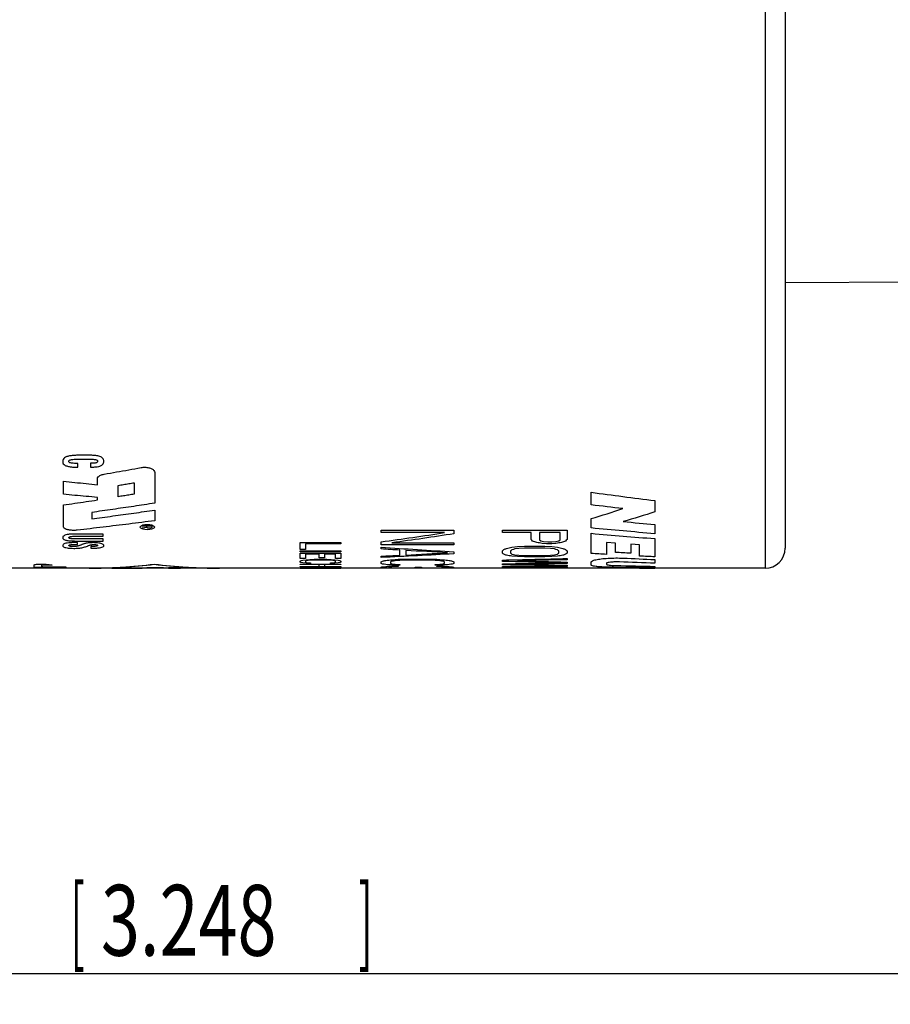
# Model space of a CAD drawing. Units: millimetres. Extents: x 0 to 420, y 0 to 297.
# Drawn here: x 292 to 335, y 109 to 158 of the extents above; entities that cross this region are included whole.
import ezdxf

# ---------------------------------------------------------------- set-up
doc = ezdxf.new("R2010")
doc.units = ezdxf.units.MM
doc.header["$LTSCALE"] = 23.1
doc.layers.get('0').update_dxf_attribs({"linetype": 'CONTINUOUS'})
doc.layers.add('RUNDUNGEN', color=7, linetype='CONTINUOUS')
doc.layers.add('ZEICHNUNGSBEMASSUNGEN', color=7, linetype='CONTINUOUS')
doc.styles.get("Standard").update_dxf_attribs({"font": 'txt', "width": 0.7})
doc.dimstyles.new('DIMSTYLE_1', dxfattribs={"dimtxt": 3.5, "dimasz": 3.5, "dimexe": 0.18, "dimexo": 0.0625, "dimgap": 0.09, "dimtad": 1, "dimdec": 4, "dimlfac": 0.5, "dimdsep": 46, "dimtxsty": 'STANDARD', "dimblk": '_FILLED', "dimblk1": '_FILLED', "dimblk2": '_FILLED', "dimcen": 0.09, "dimclrt": 5, "dimadec": 0, "dimazin": 0, "dimtp": 0.3, "dimtm": 0.3, "dimtfac": 1, "dimtdec": 4, "dimtofl": 0, "dimtmove": 0, "dimatfit": 3, "dimldrblk": '_FILLED', "dimfxl": 1, "dimtolj": 1, "dimarcsym": 0})

# ---------------------------------------------------------------- blocks, each defined once
blk = doc.blocks.new('_FILLED')
at = {"color": 0, "linetype": 'BYBLOCK'}
blk.add_solid([(0, 0), (-1, 0.125), (-1, -0.125)], dxfattribs=at)
blk = doc.blocks.new('*D0')
at = {"layer": 'ZEICHNUNGSBEMASSUNGEN', "color": 2, "linetype": 'CONTINUOUS'}
for p, q in [((369.653, 145.779), (369.653, 108.809)), ((204.653, 138.087), (204.653, 108.809)), ((204.653, 110.309), (287.153, 110.309)), ((369.653, 110.309), (287.153, 110.309))]:
    blk.add_line(p, q, dxfattribs=at)
at = {"layer": 'ZEICHNUNGSBEMASSUNGEN', "color": 2, "linetype": 'CONTINUOUS', "xscale": 3.5, "yscale": 3.5, "zscale": 3.5, "rotation": 180}
blk.add_blockref('_FILLED', (204.653, 110.309), dxfattribs=at)
at = {"layer": 'ZEICHNUNGSBEMASSUNGEN', "color": 2, "linetype": 'CONTINUOUS', "xscale": 3.5, "yscale": 3.5, "zscale": 3.5}
blk.add_blockref('_FILLED', (369.653, 110.309), dxfattribs=at)
at = {"layer": 'ZEICHNUNGSBEMASSUNGEN', "color": 5, "linetype": 'CONTINUOUS', "oblique": 15}
for s, width, p in [('[', 0.428571, (294.088, 111.215)), (']', 0.428571, (308.338, 111.215)), ('82,5', 0.714286, (280.588, 111.215)), ('3.248', 0.728571, (295.588, 111.215))]:
    blk.add_text(s, height=3.5, dxfattribs=dict(at, width=width)).set_placement(p)

msp = doc.modelspace()

# ---------------------------------------------------------------- linework, layer by layer
at = {"color": 7, "linetype": 'CONTINUOUS'}
for p, q in [((329.45328, 144.52425), (368.65978, 144.77884)), ((319.85328, 133.52227), (319.85328, 134.14368)), ((323.00328, 133.73416), (323.00328, 133.173)), ((319.85328, 132.37744), (319.85328, 132.84606)), ((323.00328, 132.54237), (323.00328, 132.09351)), ((309.45328, 132.27111), (313.05328, 132.27111)), ((309.45328, 132.1508), (309.45328, 132.27111)), ((312.59371, 132.1508), (309.45328, 132.1508)), ((313.05328, 132.27111), (313.05328, 132.09225)), ((315.45328, 132.27111), (318.65328, 132.27111)), ((315.45328, 132.1508), (315.45328, 132.27111)), ((316.88307, 132.1508), (315.45328, 132.1508)), ((316.88307, 131.81532), (316.88307, 132.1508)), ((318.31286, 132.1508), (317.29158, 132.1508)), ((317.29158, 132.1508), (317.29158, 131.79779)), ((318.31286, 131.79779), (318.31286, 132.1508)), ((318.65328, 132.27111), (318.65328, 131.81532)), ((319.85328, 131.11371), (319.85328, 132.11356)), ((305.45328, 131.65612), (307.45328, 131.65612)), ((305.45328, 131.31272), (305.45328, 131.65612)), ((307.45328, 131.59495), (305.7086, 131.59495)), ((305.7086, 131.59495), (305.7086, 131.31272)), ((307.45328, 131.65612), (307.45328, 131.59495)), ((309.45328, 131.54846), (309.45328, 131.69499)), ((313.05328, 131.54846), (309.45328, 131.54846)), ((309.98945, 131.64513), (313.05328, 131.64513)), ((313.05328, 131.64513), (313.05328, 131.54846)), ((317.29158, 131.79779), (317.35967, 131.74587)), ((317.35967, 131.74587), (317.49584, 131.71184)), ((317.63201, 131.59629), (317.42775, 131.61246)), ((317.49584, 131.71184), (317.70009, 131.69499)), ((317.90435, 131.59629), (317.63201, 131.59629)), ((317.70009, 131.69499), (317.90435, 131.69499)), ((317.90435, 131.69499), (318.1086, 131.71184)), ((318.1086, 131.61246), (317.90435, 131.59629)), ((318.1086, 131.71184), (318.24477, 131.74587)), ((318.24477, 131.74587), (318.31286, 131.79779)), ((320.61014, 131.66126), (320.61014, 131.07254)), ((321.05131, 131.62885), (320.61014, 131.66126)), ((321.05131, 131.16798), (321.05131, 131.62885)), ((321.80671, 131.57438), (321.80671, 131.12531)), ((322.24789, 131.54316), (321.80671, 131.57438)), ((323.00328, 131.85129), (323.00328, 130.95045)), ((305.7086, 131.31272), (305.45328, 131.31272)), ((305.45328, 131.24404), (307.45328, 131.24404)), ((305.45328, 131.19433), (305.45328, 131.24404)), ((307.45328, 131.19433), (305.45328, 131.19433)), ((305.45328, 131.13043), (307.45328, 131.13043)), ((305.45328, 130.8762), (305.45328, 131.13043)), ((306.38945, 131.08428), (305.7086, 131.08428)), ((305.7086, 131.08428), (305.7086, 130.8762)), ((306.38945, 130.90177), (306.38945, 131.08428)), ((307.19796, 131.08428), (306.64477, 131.08428)), ((306.64477, 131.08428), (306.64477, 130.90177)), ((307.19796, 130.8762), (307.19796, 131.08428)), ((307.45328, 131.24404), (307.45328, 131.19433)), ((307.45328, 131.13043), (307.45328, 130.8762)), ((309.45328, 131.3386), (309.45328, 131.42587)), ((310.37243, 131.02897), (310.37243, 131.28263)), ((310.67881, 131.26891), (310.67881, 131.04062)), ((313.05328, 131.20196), (313.05328, 131.10051)), ((315.45328, 131.13774), (315.45328, 131.2418)), ((315.86179, 131.2418), (315.86179, 131.13774)), ((315.92988, 131.42587), (316.20222, 131.45585)), ((316.2703, 131.36724), (316.06605, 131.3386)), ((316.20222, 131.45585), (316.54264, 131.471)), ((316.54264, 131.38173), (316.2703, 131.36724)), ((316.54264, 131.471), (317.56392, 131.471)), ((317.56392, 131.38173), (316.54264, 131.38173)), ((317.56392, 131.471), (317.90435, 131.45585)), ((317.83626, 131.36724), (317.56392, 131.38173)), ((318.04052, 131.3386), (317.83626, 131.36724)), ((317.90435, 131.45585), (318.17669, 131.42587)), ((318.24477, 131.13774), (318.24477, 131.2418)), ((318.65328, 131.2418), (318.65328, 131.13774)), ((322.24789, 130.98767), (322.24789, 131.54316)), ((292.65728, 130.592), (292.88128, 130.592)), ((305.7086, 130.8762), (305.45328, 130.8762)), ((305.45328, 130.69036), (305.45328, 130.73661)), ((305.45328, 130.59118), (307.45328, 130.59118)), ((305.45328, 130.56754), (305.45328, 130.59118)), ((305.49584, 130.76374), (305.58094, 130.78618)), ((305.58094, 130.64742), (305.49584, 130.6661)), ((305.58094, 130.78618), (305.75115, 130.80928)), ((305.75115, 130.62938), (305.58094, 130.64742)), ((305.75115, 130.75823), (305.7086, 130.73661)), ((305.7086, 130.73661), (305.7086, 130.69036)), ((305.7086, 130.69036), (305.75115, 130.67087)), ((305.75115, 130.80928), (305.92137, 130.82107)), ((305.83626, 130.77488), (305.75115, 130.75823)), ((305.75115, 130.67087), (305.83626, 130.65667)), ((305.96392, 130.62498), (305.75115, 130.62938)), ((305.96392, 130.78618), (305.83626, 130.77488)), ((305.83626, 130.65667), (305.96392, 130.65202)), ((305.92137, 130.82107), (306.13413, 130.82703)), ((306.13413, 130.79189), (305.96392, 130.78618)), ((305.96392, 130.65202), (305.96392, 130.62498)), ((306.13413, 130.82703), (306.77243, 130.82703)), ((306.77243, 130.79189), (306.13413, 130.79189)), ((306.64477, 130.90177), (306.38945, 130.90177)), ((306.77243, 130.82703), (306.9852, 130.82107)), ((306.94264, 130.78618), (306.77243, 130.79189)), ((307.0703, 130.77488), (306.94264, 130.78618)), ((306.94264, 130.65202), (307.0703, 130.65667)), ((306.94264, 130.62498), (306.94264, 130.65202)), ((307.15541, 130.62938), (306.94264, 130.62498)), ((306.9852, 130.82107), (307.15541, 130.80928)), ((307.15541, 130.75823), (307.0703, 130.77488)), ((307.0703, 130.65667), (307.15541, 130.67087)), ((307.15541, 130.80928), (307.32562, 130.78618)), ((307.19796, 130.73661), (307.15541, 130.75823)), ((307.15541, 130.67087), (307.19796, 130.69036)), ((307.32562, 130.64742), (307.15541, 130.62938)), ((307.45328, 130.8762), (307.19796, 130.8762)), ((307.19796, 130.69036), (307.19796, 130.73661)), ((307.32562, 130.78618), (307.41073, 130.76374)), ((307.41073, 130.6661), (307.32562, 130.64742)), ((307.45328, 130.73661), (307.45328, 130.69036)), ((307.45328, 130.59118), (307.45328, 130.56754)), ((309.45328, 130.91832), (309.45328, 130.98342)), ((309.45328, 130.6282), (309.45328, 130.69601)), ((309.91286, 130.69601), (309.91286, 130.6282)), ((309.98945, 130.80889), (310.29584, 130.82783)), ((310.37243, 130.77227), (310.14264, 130.75459)), ((310.14264, 130.58129), (310.37243, 130.575)), ((310.29584, 130.82783), (310.67881, 130.83746)), ((310.67881, 130.78126), (310.37243, 130.77227)), ((310.37243, 130.575), (310.37243, 130.53944)), ((310.67881, 130.83746), (311.82775, 130.83746)), ((311.82775, 130.78126), (310.67881, 130.78126)), ((311.82775, 130.83746), (312.21073, 130.82783)), ((312.13413, 130.77227), (311.82775, 130.78126)), ((312.36392, 130.75459), (312.13413, 130.77227)), ((312.13413, 130.575), (312.36392, 130.58129)), ((312.13413, 130.53944), (312.13413, 130.575)), ((312.21073, 130.82783), (312.51711, 130.80889)), ((312.59371, 130.6282), (312.59371, 130.69601)), ((313.05328, 130.69601), (313.05328, 130.6282)), ((315.45328, 130.72048), (315.45328, 130.79037)), ((315.45328, 130.55088), (315.45328, 130.60077)), ((316.20222, 130.96129), (315.92988, 130.98342)), ((316.06605, 131.05239), (316.2703, 131.02897)), ((316.54264, 130.95039), (316.20222, 130.96129)), ((316.2703, 131.02897), (316.54264, 131.01742)), ((316.54264, 131.01742), (317.56392, 131.01742)), ((317.56392, 130.95039), (316.54264, 130.95039)), ((317.56392, 131.01742), (317.83626, 131.02897)), ((317.90435, 130.96129), (317.56392, 130.95039)), ((317.83626, 131.02897), (318.04052, 131.05239)), ((318.17669, 130.98342), (317.90435, 130.96129)), ((318.65328, 130.86699), (318.65328, 130.80889)), ((318.65328, 130.68806), (318.65328, 130.6282)), ((319.85328, 130.54076), (319.85328, 130.7014)), ((320.60868, 130.63516), (320.60868, 130.57824)), ((323.00328, 130.81804), (323.00328, 130.63698)), ((328.45328, 130.38529), (287.45328, 130.38529)), ((292.28128, 130.43827), (292.28128, 130.55321)), ((292.28128, 130.38529), (292.28128, 130.39633)), ((292.91008, 130.38882), (292.59568, 130.38882)), ((292.59568, 130.38882), (292.59568, 130.38529)), ((292.64128, 130.52429), (292.64128, 130.47226)), ((293.85328, 130.41968), (292.65728, 130.41968)), ((292.65728, 130.40772), (293.47728, 130.40772)), ((293.18128, 130.53887), (292.80128, 130.53887)), ((292.80128, 130.46139), (293.85328, 130.46139)), ((292.91008, 130.38529), (292.91008, 130.38882)), ((293.53888, 130.38882), (293.22448, 130.38882)), ((293.22448, 130.38882), (293.22448, 130.38529)), ((293.53888, 130.38529), (293.53888, 130.38882)), ((293.85328, 130.46139), (293.85328, 130.41968)), ((293.85328, 130.39633), (293.85328, 130.38529)), ((296.12928, 130.38976), (297.62928, 130.38976)), ((296.12928, 130.38529), (296.12928, 130.38976)), ((296.83141, 130.38748), (296.32077, 130.38748)), ((296.32077, 130.38748), (296.32077, 130.38529)), ((296.83141, 130.38529), (296.83141, 130.38748)), ((297.43779, 130.38748), (297.0229, 130.38748)), ((297.0229, 130.38748), (297.0229, 130.38529)), ((297.43779, 130.38529), (297.43779, 130.38748)), ((297.62928, 130.38976), (297.62928, 130.38529)), ((297.85328, 130.41142), (299.72928, 130.41142)), ((297.85328, 130.40394), (297.85328, 130.41142)), ((298.6915, 130.40394), (297.85328, 130.40394)), ((298.6915, 130.38904), (298.6915, 130.40394)), ((298.85115, 130.38585), (298.73141, 130.38692)), ((299.01081, 130.38541), (298.85115, 130.38585)), ((299.52971, 130.40394), (298.93098, 130.40394)), ((298.93098, 130.40394), (298.93098, 130.38855)), ((298.93098, 130.38855), (298.9709, 130.38727)), ((298.9709, 130.38727), (299.05073, 130.3866)), ((299.13056, 130.38533), (299.01081, 130.38541)), ((299.05073, 130.3866), (299.17047, 130.38631)), ((299.17047, 130.38631), (299.29022, 130.38631)), ((299.29022, 130.38631), (299.40996, 130.3866)), ((299.40996, 130.38541), (299.29022, 130.38533)), ((299.40996, 130.3866), (299.48979, 130.38727)), ((299.56962, 130.38585), (299.40996, 130.38541)), ((299.48979, 130.38727), (299.52971, 130.38855)), ((299.52971, 130.38855), (299.52971, 130.40394)), ((299.68937, 130.38692), (299.56962, 130.38585)), ((299.72928, 130.41142), (299.72928, 130.38904)), ((306.38945, 130.56754), (305.45328, 130.56754)), ((305.45328, 130.47635), (306.38945, 130.47635)), ((305.45328, 130.4609), (305.45328, 130.47635)), ((307.45328, 130.4609), (305.45328, 130.4609)), ((305.45328, 130.41348), (307.24052, 130.41348)), ((305.45328, 130.40521), (305.45328, 130.41348)), ((307.24052, 130.40521), (305.45328, 130.40521)), ((305.45328, 130.38645), (307.45328, 130.38645)), ((305.45328, 130.38529), (305.45328, 130.38645)), ((305.7086, 130.38534), (305.7086, 130.38529)), ((306.38945, 130.47635), (306.38945, 130.56754)), ((306.38945, 130.38529), (306.38945, 130.38534)), ((307.45328, 130.56754), (306.64477, 130.56754)), ((306.64477, 130.56754), (306.64477, 130.47635)), ((306.64477, 130.47635), (307.45328, 130.47635)), ((306.64477, 130.38534), (306.64477, 130.38529)), ((307.19796, 130.38529), (307.19796, 130.38534)), ((307.24052, 130.44254), (307.45328, 130.44254)), ((307.24052, 130.41348), (307.24052, 130.44254)), ((307.24052, 130.39016), (307.24052, 130.40521)), ((307.45328, 130.39016), (307.24052, 130.39016)), ((307.45328, 130.47635), (307.45328, 130.4609)), ((307.45328, 130.44254), (307.45328, 130.39016)), ((307.45328, 130.38645), (307.45328, 130.38529)), ((309.45328, 130.41708), (309.45328, 130.4407)), ((309.45328, 130.38529), (309.45328, 130.38574)), ((309.83626, 130.48386), (310.06605, 130.49304)), ((309.83626, 130.43739), (309.83626, 130.41968)), ((310.06605, 130.39261), (309.83626, 130.39525)), ((309.98945, 130.46271), (309.91286, 130.45497)), ((309.91286, 130.40772), (309.98945, 130.40365)), ((310.37243, 130.53944), (309.98945, 130.5451)), ((310.14264, 130.47086), (309.98945, 130.46271)), ((309.98945, 130.40365), (310.14264, 130.39998)), ((310.06605, 130.49304), (310.29584, 130.49779)), ((310.29584, 130.39144), (310.06605, 130.39261)), ((310.29584, 130.4751), (310.14264, 130.47086)), ((310.14264, 130.39998), (310.29584, 130.39831)), ((310.29584, 130.49779), (310.29584, 130.4751)), ((310.29584, 130.39831), (310.60222, 130.39831)), ((310.60222, 130.39144), (310.29584, 130.39144)), ((310.60222, 130.39831), (310.9086, 130.40176)), ((310.9086, 130.39261), (310.60222, 130.39144)), ((311.13839, 130.39525), (310.9086, 130.39261)), ((311.13839, 130.43418), (311.44477, 130.43418)), ((311.13839, 130.42237), (311.13839, 130.43418)), ((311.44477, 130.43418), (311.44477, 130.42237)), ((311.75115, 130.39388), (311.52137, 130.39673)), ((311.59796, 130.40772), (311.75115, 130.40365)), ((311.75115, 130.40365), (312.05754, 130.39998)), ((312.05754, 130.39261), (311.75115, 130.39388)), ((312.05754, 130.39998), (312.21073, 130.39998)), ((312.21073, 130.39261), (312.05754, 130.39261)), ((312.51711, 130.5451), (312.13413, 130.53944)), ((312.21073, 130.47086), (312.21073, 130.49304)), ((312.21073, 130.49304), (312.51711, 130.4884)), ((312.44052, 130.46271), (312.21073, 130.47086)), ((312.21073, 130.39998), (312.44052, 130.40365)), ((312.51711, 130.39388), (312.21073, 130.39261)), ((312.6703, 130.42237), (312.6703, 130.43418)), ((313.05328, 130.43108), (313.05328, 130.42517)), ((313.05328, 130.38574), (313.05328, 130.38529)), ((315.45328, 130.47086), (318.65328, 130.47086)), ((315.45328, 130.38656), (315.45328, 130.47086)), ((315.86179, 130.38656), (315.45328, 130.38656)), ((316.95115, 130.44763), (315.86179, 130.44763)), ((315.86179, 130.44763), (315.86179, 130.38656)), ((316.95115, 130.38941), (316.95115, 130.44763)), ((317.35967, 130.38941), (316.95115, 130.38941)), ((318.24477, 130.44763), (317.35967, 130.44763)), ((317.35967, 130.44763), (317.35967, 130.38941)), ((318.24477, 130.38656), (318.24477, 130.44763)), ((318.65328, 130.38656), (318.24477, 130.38656)), ((318.65328, 130.53944), (318.65328, 130.50758)), ((318.65328, 130.47086), (318.65328, 130.38656)), ((322.24789, 130.38529), (322.24789, 130.39185)), ((323.00328, 130.47841), (323.00328, 130.40777)), ((323.00328, 130.38853), (323.00328, 130.38529))]:
    msp.add_line(p, q, dxfattribs=at)
at = {"color": 40, "linetype": 'CONTINUOUS'}
for p, q in [((294.45289, 135.57045), (294.39388, 135.57109)), ((294.45289, 135.38332), (294.45289, 135.57045)), ((295.09553, 135.57815), (295.07244, 135.57815)), ((295.07244, 135.57815), (295.07244, 135.3909)), ((294.41313, 135.38332), (294.45289, 135.38332)), ((295.07244, 135.3909), (295.14428, 135.39216)), ((298.25328, 135.12533), (298.25328, 133.60443)), ((293.73328, 134.04555), (293.73328, 134.69018)), ((295.41328, 134.5211), (295.41328, 134.80574)), ((296.43328, 133.92424), (296.43328, 134.4841)), ((297.23328, 134.61851), (297.23328, 134.04974)), ((293.73328, 132.42588), (293.73328, 133.51602)), ((295.41328, 133.76723), (295.41328, 133.88904)), ((295.13328, 133.14791), (295.13328, 132.83181)), ((298.25328, 133.26353), (298.25328, 132.73614)), ((297.75995, 132.53012), (297.66745, 132.50993)), ((297.88328, 132.54026), (297.75995, 132.53012)), ((298.00662, 132.53012), (297.88328, 132.54026)), ((298.09912, 132.50993), (298.00662, 132.53012)), ((295.69328, 132.08007), (294.36182, 132.08007)), ((295.69328, 131.97112), (295.69328, 132.08007)), ((297.54412, 132.45983), (297.51328, 132.42017)), ((297.51328, 132.42017), (297.54412, 132.38089)), ((297.60578, 132.48982), (297.54412, 132.45983)), ((297.54412, 132.38089), (297.60578, 132.35167)), ((297.66745, 132.50993), (297.60578, 132.48982)), ((297.60578, 132.35167), (297.66745, 132.3323)), ((297.63662, 132.4798), (298.09912, 132.4798)), ((297.85245, 132.40048), (297.63662, 132.36138)), ((297.66745, 132.3323), (297.75995, 132.31303)), ((297.75995, 132.31303), (297.88328, 132.30343)), ((297.85245, 132.40048), (297.85245, 132.4798)), ((297.91412, 132.37112), (297.85245, 132.40048)), ((297.88328, 132.30343), (298.00662, 132.31303)), ((298.03745, 132.37112), (297.91412, 132.37112)), ((298.00662, 132.31303), (298.09912, 132.3323)), ((298.09912, 132.40048), (298.03745, 132.37112)), ((298.16078, 132.48982), (298.09912, 132.50993)), ((298.09912, 132.4798), (298.09912, 132.40048)), ((298.09912, 132.3323), (298.16078, 132.35167)), ((298.22245, 132.45983), (298.16078, 132.48982)), ((298.16078, 132.35167), (298.22245, 132.38089)), ((298.25328, 132.42017), (298.22245, 132.45983)), ((298.22245, 132.38089), (298.25328, 132.42017)), ((294.35155, 131.97076), (295.69328, 131.97112)), ((295.69328, 131.83414), (294.35155, 131.83449)), ((294.36182, 131.7337), (295.69328, 131.73337)), ((294.43237, 131.65701), (294.37593, 131.65701)), ((294.39773, 131.5626), (294.43237, 131.5626)), ((294.43237, 131.5626), (294.43237, 131.65701)), ((295.69328, 131.73337), (295.69328, 131.83414)), ((295.10836, 131.4642), (295.08014, 131.4642)), ((295.08014, 131.4642), (295.08014, 131.37727)), ((295.08014, 131.37727), (295.1353, 131.37727))]:
    msp.add_line(p, q, dxfattribs=at)
for points in [[(294.7197, 135.98206), (294.63852, 135.98224), (294.48213, 135.9801), (294.26589, 135.97016), (294.06662, 135.95105), (293.95744, 135.92691), (293.90773, 135.91246)], [(295.38409, 135.95408), (295.32072, 135.96203), (295.18705, 135.97468), (294.96831, 135.98048), (294.80517, 135.98225), (294.7197, 135.98206)], [(295.64563, 135.85174), (295.62636, 135.86825), (295.5813, 135.89788), (295.49486, 135.93189), (295.42327, 135.94783), (295.38409, 135.95408)], [(293.90773, 135.91246), (293.85921, 135.89658), (293.77875, 135.85668), (293.70885, 135.76986), (293.69407, 135.70016), (293.6948, 135.66196)], [(293.6948, 135.66196), (293.69495, 135.62208), (293.71605, 135.55137), (293.81346, 135.47113), (293.96659, 135.41811), (294.17346, 135.38888), (294.32926, 135.38281), (294.41313, 135.38332)], [(294.08071, 135.59858), (294.06309, 135.60429), (294.03381, 135.61751), (294.00825, 135.64279), (294.00258, 135.66317), (294.00265, 135.67426)], [(294.00265, 135.67426), (294.00283, 135.68894), (294.01277, 135.71515), (294.05839, 135.74494), (294.10534, 135.75847), (294.13328, 135.76363)], [(294.39388, 135.57109), (294.35237, 135.57143), (294.27383, 135.57388), (294.16908, 135.58011), (294.10864, 135.59152), (294.08071, 135.59858)], [(294.13328, 135.76363), (294.17541, 135.76963), (294.26645, 135.77933), (294.43036, 135.78469), (294.60043, 135.78766), (294.72699, 135.78825), (294.79281, 135.78818)], [(294.79281, 135.78818), (294.84333, 135.78825), (294.94102, 135.7877), (295.07472, 135.78491), (295.20398, 135.77976), (295.27706, 135.77092), (295.31116, 135.76547)], [(295.33656, 135.5995), (295.31367, 135.59423), (295.26529, 135.58563), (295.18407, 135.57945), (295.12582, 135.57804), (295.09553, 135.57815)], [(295.14428, 135.39216), (295.20802, 135.39295), (295.32663, 135.39959), (295.48384, 135.423), (295.56295, 135.45122), (295.59708, 135.46822)], [(295.31116, 135.76547), (295.33679, 135.76014), (295.37929, 135.74649), (295.41617, 135.71628), (295.42417, 135.69131), (295.42391, 135.6775)], [(295.42391, 135.6775), (295.42405, 135.66504), (295.41775, 135.64265), (295.38807, 135.61603), (295.35586, 135.60411), (295.33656, 135.5995)], [(295.59708, 135.46822), (295.62753, 135.48427), (295.67812, 135.52122), (295.72269, 135.59361), (295.73215, 135.64895), (295.73176, 135.6788)], [(295.73176, 135.6788), (295.73169, 135.70107), (295.72521, 135.74361), (295.69536, 135.80211), (295.6642, 135.83598), (295.64563, 135.85174)], [(295.41328, 134.80574), (295.41504, 134.84147), (295.44252, 134.90678), (295.56132, 134.99109), (295.68095, 135.02718), (295.75182, 135.041)], [(295.75182, 135.041), (295.95404, 135.07679), (296.35848, 135.14874), (296.96515, 135.25782), (297.36959, 135.33131), (297.57182, 135.36824)], [(297.57182, 135.36824), (297.63835, 135.37942), (297.76738, 135.38943), (297.95429, 135.36651), (298.11824, 135.30818), (298.22567, 135.22623), (298.25128, 135.16095), (298.25328, 135.12533)], [(293.73328, 134.69018), (293.91995, 134.67122), (294.29328, 134.63341), (294.85328, 134.57705), (295.22662, 134.53971), (295.41328, 134.5211)], [(296.43328, 134.4841), (296.52217, 134.49892), (296.69995, 134.52864), (296.96662, 134.57345), (297.14439, 134.60347), (297.23328, 134.61851)], [(295.41328, 133.88904), (295.22662, 133.90625), (294.85328, 133.94079), (294.29328, 133.99296), (293.91995, 134.02798), (293.73328, 134.04555)], [(297.23328, 134.04974), (297.14439, 134.03568), (296.96662, 134.00764), (296.69995, 133.96581), (296.52217, 133.93807), (296.43328, 133.92424)], [(293.73328, 133.51602), (293.91995, 133.54342), (294.29328, 133.59856), (294.85328, 133.6823), (295.22662, 133.73881), (295.41328, 133.76723)], [(298.25328, 133.60443), (297.90662, 133.55185), (297.21328, 133.44794), (296.17328, 133.29576), (295.47995, 133.19678), (295.13328, 133.14791)], [(295.13328, 132.83181), (295.47995, 132.8779), (296.17328, 132.97135), (297.21328, 133.11526), (297.90662, 133.21369), (298.25328, 133.26353)], [(298.25328, 132.73614), (297.82685, 132.68137), (296.97397, 132.57369), (295.69466, 132.41773), (294.84179, 132.31749), (294.41535, 132.2683)], [(293.84744, 132.03406), (293.81243, 132.02354), (293.75445, 131.99923), (293.70476, 131.95175), (293.69423, 131.9162), (293.6948, 131.89724)], [(294.41535, 132.2683), (294.3488, 132.26124), (294.21971, 132.25493), (294.03263, 132.26922), (293.8685, 132.3061), (293.76093, 132.35893), (293.73528, 132.40201), (293.73328, 132.42588)], [(294.36182, 132.08007), (294.28942, 132.08033), (294.1547, 132.07724), (293.97608, 132.06314), (293.88621, 132.04503), (293.84744, 132.03406)], [(293.85357, 131.6207), (293.81727, 131.61232), (293.75713, 131.59255), (293.70513, 131.55273), (293.69419, 131.52266), (293.6948, 131.50656)], [(293.6948, 131.89724), (293.69483, 131.88726), (293.69925, 131.86776), (293.71914, 131.83992), (293.74082, 131.82225), (293.75381, 131.81363)], [(293.75381, 131.81363), (293.76674, 131.80512), (293.79831, 131.78943), (293.86108, 131.7703), (293.9166, 131.7595), (293.9475, 131.75466)], [(294.37593, 131.65701), (294.30376, 131.65722), (294.16876, 131.65479), (293.98862, 131.64405), (293.89484, 131.62953), (293.85357, 131.6207)], [(293.9475, 131.75466), (293.98479, 131.7494), (294.06523, 131.74088), (294.2053, 131.7352), (294.3079, 131.73369), (294.36182, 131.7337)], [(294.00265, 131.50687), (294.00238, 131.51317), (294.0078, 131.52479), (294.03406, 131.53974), (294.06318, 131.54686), (294.08069, 131.54979)], [(294.00265, 131.90188), (294.00244, 131.90916), (294.00775, 131.92269), (294.03281, 131.94018), (294.06107, 131.94916), (294.07808, 131.95303)], [(294.07833, 131.85199), (294.06083, 131.85589), (294.0319, 131.86479), (294.00784, 131.8815), (294.00248, 131.89472), (294.00265, 131.90188)], [(294.07808, 131.95303), (294.10113, 131.95759), (294.15214, 131.96499), (294.24528, 131.96954), (294.3147, 131.97079), (294.35155, 131.97076)], [(294.35155, 131.83449), (294.31493, 131.83449), (294.24584, 131.83576), (294.15288, 131.84034), (294.1016, 131.84754), (294.07833, 131.85199)], [(294.08069, 131.54979), (294.10014, 131.5526), (294.14293, 131.55725), (294.22197, 131.56058), (294.30636, 131.56229), (294.36663, 131.56264), (294.39773, 131.5626)], [(294.61869, 131.54548), (294.60282, 131.53921), (294.57123, 131.52694), (294.52452, 131.50938), (294.49344, 131.49808), (294.47795, 131.49255)], [(294.75911, 131.59597), (294.74259, 131.59054), (294.71016, 131.57956), (294.66346, 131.56278), (294.63342, 131.55129), (294.61869, 131.54548)], [(294.94802, 131.63908), (294.92504, 131.63599), (294.88039, 131.62867), (294.81746, 131.61393), (294.77812, 131.60229), (294.75911, 131.59597)], [(294.92069, 131.4858), (294.93815, 131.4924), (294.9725, 131.5051), (295.02086, 131.52203), (295.07048, 131.53832), (295.10463, 131.54638), (295.12195, 131.5499)], [(295.19045, 131.65178), (295.15998, 131.65182), (295.10137, 131.65094), (295.01939, 131.64692), (294.97091, 131.64203), (294.94802, 131.63908)], [(295.12195, 131.5499), (295.13305, 131.55168), (295.15692, 131.55463), (295.1987, 131.55706), (295.22866, 131.55759), (295.24433, 131.55756)], [(295.59063, 131.61256), (295.55912, 131.62124), (295.48743, 131.63578), (295.35214, 131.64897), (295.24704, 131.65183), (295.19045, 131.65178)], [(295.24433, 131.55756), (295.27364, 131.55769), (295.32531, 131.5558), (295.38665, 131.54628), (295.4177, 131.53096), (295.4245, 131.51862), (295.42391, 131.51179)], [(295.73176, 131.50933), (295.73188, 131.52342), (295.72156, 131.54996), (295.67288, 131.58538), (295.62139, 131.60423), (295.59063, 131.61256)], [(293.6948, 131.50656), (293.69455, 131.49164), (293.70599, 131.46431), (293.76059, 131.42962), (293.81876, 131.4123), (293.85355, 131.40489)], [(293.85355, 131.40489), (293.88922, 131.39722), (293.96595, 131.38451), (294.09567, 131.37324), (294.19502, 131.37066), (294.24765, 131.37062)], [(294.0607, 131.47153), (294.04746, 131.47484), (294.02552, 131.48187), (294.00687, 131.49344), (294.00262, 131.50223), (294.00265, 131.50687)], [(294.22328, 131.45727), (294.20084, 131.45723), (294.15886, 131.45823), (294.10272, 131.46302), (294.07354, 131.46833), (294.0607, 131.47153)], [(294.47795, 131.49255), (294.45559, 131.4846), (294.40689, 131.47144), (294.32088, 131.45979), (294.25702, 131.45724), (294.22328, 131.45727)], [(294.24765, 131.37062), (294.28496, 131.37055), (294.35636, 131.37135), (294.45501, 131.37474), (294.51287, 131.37973), (294.54002, 131.38282)], [(294.54002, 131.38282), (294.5743, 131.38752), (294.64139, 131.39899), (294.73711, 131.42384), (294.82935, 131.45261), (294.89042, 131.47429), (294.92069, 131.4858)], [(295.42391, 131.51179), (295.42364, 131.50446), (295.41322, 131.49164), (295.36413, 131.47763), (295.29294, 131.46927), (295.20619, 131.46503), (295.14223, 131.46412), (295.10836, 131.4642)], [(295.1353, 131.37727), (295.20999, 131.37718), (295.34715, 131.38062), (295.52621, 131.39648), (295.64871, 131.42397), (295.71721, 131.46122), (295.73231, 131.49217), (295.73176, 131.50933)]]:
    msp.add_open_spline(points, degree=3, dxfattribs=at)
at = {"color": 7, "linetype": 'CONTINUOUS'}
for points in [[(319.85328, 134.14368), (320.89647, 134.00345), (321.94659, 133.86693), (323.00328, 133.73416)], [(321.41717, 133.3363), (320.89438, 133.39739), (320.37307, 133.45938), (319.85328, 133.52227)], [(319.85328, 132.84606), (320.37843, 133.00233), (320.89984, 133.16578), (321.41717, 133.3363)], [(323.00328, 133.173), (322.4858, 133.00785), (321.9644, 132.84974), (321.43939, 132.69877)], [(321.43939, 132.69877), (321.95945, 132.64575), (322.48076, 132.59362), (323.00328, 132.54237)], [(309.45328, 131.69499), (310.50696, 131.83583), (311.55411, 131.98782), (312.59371, 132.1508)], [(313.05328, 132.09225), (312.0389, 131.93218), (311.01729, 131.78309), (309.98945, 131.64513)], [(323.00328, 132.09351), (321.94889, 132.18461), (320.89878, 132.27926), (319.85328, 132.37744)], [(319.85328, 132.11356), (320.89915, 132.02263), (321.94926, 131.93519), (323.00328, 131.85129)], [(316.95115, 131.7288), (316.92843, 131.7572), (316.90574, 131.78604), (316.88307, 131.81532)], [(317.15541, 131.66163), (317.08726, 131.68374), (317.01917, 131.70613), (316.95115, 131.7288)], [(317.42775, 131.61246), (317.3369, 131.62869), (317.24612, 131.64508), (317.15541, 131.66163)], [(318.38094, 131.66163), (318.29023, 131.64508), (318.19945, 131.62869), (318.1086, 131.61246)], [(318.5852, 131.7288), (318.51718, 131.70613), (318.44909, 131.68374), (318.38094, 131.66163)], [(318.65328, 131.81532), (318.63062, 131.78604), (318.60792, 131.7572), (318.5852, 131.7288)], [(309.45328, 131.42587), (310.64931, 131.34678), (311.84946, 131.27214), (313.05328, 131.20196)], [(310.37243, 131.28263), (310.0658, 131.301), (309.75942, 131.31966), (309.45328, 131.3386)], [(313.05328, 131.10051), (311.8565, 131.03537), (310.65635, 130.97463), (309.45328, 130.91832)], [(312.7469, 131.15037), (312.05637, 131.18847), (311.36698, 131.22799), (310.67881, 131.26891)], [(310.67881, 131.04062), (311.36925, 131.0758), (312.05864, 131.11239), (312.7469, 131.15037)], [(315.45328, 131.2418), (315.476, 131.26423), (315.4987, 131.28709), (315.52137, 131.31039)], [(315.52137, 131.07623), (315.49865, 131.0963), (315.47596, 131.11681), (315.45328, 131.13774)], [(315.52137, 131.31039), (315.56679, 131.32906), (315.61219, 131.34801), (315.65754, 131.36724)], [(315.65754, 131.02897), (315.61212, 131.04445), (315.56673, 131.0602), (315.52137, 131.07623)], [(315.65754, 131.36724), (315.74839, 131.38651), (315.83918, 131.40605), (315.92988, 131.42587)], [(315.92988, 131.29645), (315.9072, 131.27796), (315.88451, 131.25974), (315.86179, 131.2418)], [(315.86179, 131.13774), (315.88447, 131.12099), (315.90717, 131.10452), (315.92988, 131.08832)], [(316.06605, 131.3386), (316.02069, 131.32439), (315.9753, 131.31034), (315.92988, 131.29645)], [(315.92988, 131.08832), (315.97524, 131.07619), (316.02063, 131.06421), (316.06605, 131.05239)], [(318.17669, 131.29645), (318.13127, 131.31034), (318.08588, 131.32439), (318.04052, 131.3386)], [(318.04052, 131.05239), (318.08593, 131.06421), (318.13132, 131.07619), (318.17669, 131.08832)], [(318.17669, 131.42587), (318.26739, 131.40605), (318.35817, 131.38651), (318.44903, 131.36724)], [(318.24477, 131.2418), (318.22206, 131.25974), (318.19936, 131.27796), (318.17669, 131.29645)], [(318.17669, 131.08832), (318.1994, 131.10452), (318.22209, 131.12099), (318.24477, 131.13774)], [(318.44903, 131.36724), (318.49438, 131.34801), (318.53977, 131.32906), (318.5852, 131.31039)], [(318.5852, 131.07623), (318.53984, 131.0602), (318.49445, 131.04445), (318.44903, 131.02897)], [(318.5852, 131.31039), (318.60787, 131.28709), (318.63056, 131.26423), (318.65328, 131.2418)], [(318.65328, 131.13774), (318.63061, 131.11681), (318.60791, 131.0963), (318.5852, 131.07623)], [(320.61014, 131.07254), (320.3577, 131.08607), (320.10542, 131.09979), (319.85328, 131.11371)], [(321.80671, 131.12531), (321.55476, 131.13934), (321.30296, 131.15356), (321.05131, 131.16798)], [(292.28128, 130.55321), (292.28128, 130.55833), (292.30181, 130.56793), (292.38399, 130.58089), (292.51186, 130.58992), (292.60611, 130.592), (292.65728, 130.592)], [(292.88128, 130.592), (292.9812, 130.57298), (293.08121, 130.55527), (293.18128, 130.53887)], [(294.99928, 130.38529), (296.07806, 130.38529), (297.15684, 130.45469), (298.22928, 130.59308)], [(298.22928, 130.59308), (299.30173, 130.45469), (300.3805, 130.38529), (301.45928, 130.38529)], [(305.45328, 130.73661), (305.46747, 130.74549), (305.48166, 130.75453), (305.49584, 130.76374)], [(305.49584, 130.6661), (305.48165, 130.67402), (305.46746, 130.68211), (305.45328, 130.69036)], [(307.41073, 130.76374), (307.42491, 130.75453), (307.43909, 130.74549), (307.45328, 130.73661)], [(307.45328, 130.69036), (307.4391, 130.68211), (307.42492, 130.67402), (307.41073, 130.6661)], [(309.45328, 130.98342), (309.75986, 130.99833), (310.06625, 131.01351), (310.37243, 131.02897)], [(309.45328, 130.69601), (309.47883, 130.70935), (309.50436, 130.72312), (309.52988, 130.73732)], [(309.52988, 130.59417), (309.50433, 130.60509), (309.4788, 130.61643), (309.45328, 130.6282)], [(309.52988, 130.73732), (309.58097, 130.7487), (309.63203, 130.76035), (309.68307, 130.77227)], [(309.68307, 130.56881), (309.63199, 130.57699), (309.58092, 130.58545), (309.52988, 130.59417)], [(309.68307, 130.77227), (309.78525, 130.7842), (309.88738, 130.79641), (309.98945, 130.80889)], [(309.98945, 130.72885), (309.96393, 130.71763), (309.9384, 130.70668), (309.91286, 130.69601)], [(309.91286, 130.6282), (309.93838, 130.61879), (309.96391, 130.60964), (309.98945, 130.60077)], [(310.14264, 130.75459), (310.0916, 130.74585), (310.04053, 130.73728), (309.98945, 130.72885)], [(309.98945, 130.60077), (310.0405, 130.59412), (310.09157, 130.58763), (310.14264, 130.58129)], [(312.51711, 130.72885), (312.46603, 130.73728), (312.41497, 130.74585), (312.36392, 130.75459)], [(312.36392, 130.58129), (312.415, 130.58763), (312.46606, 130.59412), (312.51711, 130.60077)], [(312.51711, 130.80889), (312.61919, 130.79641), (312.72131, 130.7842), (312.8235, 130.77227)], [(312.59371, 130.69601), (312.56816, 130.70668), (312.54263, 130.71763), (312.51711, 130.72885)], [(312.51711, 130.60077), (312.54265, 130.60964), (312.56819, 130.61879), (312.59371, 130.6282)], [(312.8235, 130.77227), (312.87453, 130.76035), (312.9256, 130.7487), (312.97669, 130.73732)], [(312.97669, 130.59417), (312.92564, 130.58545), (312.87458, 130.57699), (312.8235, 130.56881)], [(312.97669, 130.73732), (313.0022, 130.72312), (313.02774, 130.70935), (313.05328, 130.69601)], [(313.05328, 130.6282), (313.02776, 130.61643), (313.00223, 130.60509), (312.97669, 130.59417)], [(315.45328, 130.79037), (316.5211, 130.81481), (317.5878, 130.84035), (318.65328, 130.86699)], [(318.04052, 130.6573), (317.17734, 130.67727), (316.3149, 130.69833), (315.45328, 130.72048)], [(315.45328, 130.60077), (316.31637, 130.61852), (317.17881, 130.63736), (318.04052, 130.6573)], [(315.92988, 130.98342), (315.83904, 130.99833), (315.74826, 131.01351), (315.65754, 131.02897)], [(318.65328, 130.80889), (317.8369, 130.79017), (317.01987, 130.77207), (316.20222, 130.75459)], [(316.20222, 130.75459), (317.01845, 130.73131), (317.8355, 130.70914), (318.65328, 130.68806)], [(318.65328, 130.6282), (317.83689, 130.60938), (317.01984, 130.59164), (316.20222, 130.575)], [(316.20222, 130.575), (317.01882, 130.56253), (317.83586, 130.55068), (318.65328, 130.53944)], [(318.44903, 131.02897), (318.35831, 131.01351), (318.26753, 130.99833), (318.17669, 130.98342)], [(319.85328, 130.7014), (319.85328, 130.71913), (319.89223, 130.75431), (320.06723, 130.80815), (320.33784, 130.85316), (320.6799, 130.88454), (321.06405, 130.89719), (321.31364, 130.89248), (321.43939, 130.88675)], [(321.24312, 130.69674), (321.18172, 130.69893), (321.06167, 130.7002), (320.87773, 130.69298), (320.73111, 130.67819), (320.63129, 130.65744), (320.60868, 130.64284), (320.60868, 130.63516)], [(320.60868, 130.57824), (320.60868, 130.57079), (320.63142, 130.55716), (320.72988, 130.53928), (320.88482, 130.52625), (321.00763, 130.52134), (321.07562, 130.51975)], [(323.00328, 130.63698), (322.41607, 130.65584), (321.82933, 130.67576), (321.24312, 130.69674)], [(321.43939, 130.88675), (321.96017, 130.86301), (322.48148, 130.8401), (323.00328, 130.81804)], [(323.00328, 130.95045), (322.75135, 130.96266), (322.49955, 130.97506), (322.24789, 130.98767)], [(292.65728, 130.41968), (292.60508, 130.41968), (292.50939, 130.42057), (292.38481, 130.42428), (292.30042, 130.4305), (292.28128, 130.43546), (292.28128, 130.43827)], [(292.28128, 130.39633), (292.28128, 130.39763), (292.30173, 130.40025), (292.38372, 130.40413), (292.51167, 130.40703), (292.60603, 130.40772), (292.65728, 130.40772)], [(292.80128, 130.53887), (292.77934, 130.53887), (292.73899, 130.5381), (292.68477, 130.53478), (292.64957, 130.52984), (292.64128, 130.52623), (292.64128, 130.52429)], [(292.64128, 130.47226), (292.64128, 130.47072), (292.64963, 130.46792), (292.68545, 130.46426), (292.73932, 130.46193), (292.77948, 130.46139), (292.80128, 130.46139)], [(293.47728, 130.40772), (293.5295, 130.40772), (293.62521, 130.40698), (293.74978, 130.40416), (293.83415, 130.40018), (293.85328, 130.39761), (293.85328, 130.39633)], [(298.22928, 130.56696), (297.22583, 130.44595), (296.21721, 130.38529), (295.20858, 130.38529)], [(301.24998, 130.38529), (300.24135, 130.38529), (299.23273, 130.44595), (298.22928, 130.56696)], [(298.73141, 130.38692), (298.7181, 130.38748), (298.7048, 130.38819), (298.6915, 130.38904)], [(299.72928, 130.38904), (299.71598, 130.38819), (299.70267, 130.38748), (299.68937, 130.38692)], [(309.45328, 130.4407), (309.47882, 130.44519), (309.50435, 130.44994), (309.52988, 130.45497)], [(309.52988, 130.40772), (309.50434, 130.41057), (309.47881, 130.41369), (309.45328, 130.41708)], [(309.52988, 130.45497), (309.58095, 130.45999), (309.63202, 130.46529), (309.68307, 130.47086)], [(309.68307, 130.39998), (309.632, 130.40229), (309.58094, 130.40487), (309.52988, 130.40772)], [(309.98945, 130.5451), (309.88729, 130.55274), (309.78516, 130.56064), (309.68307, 130.56881)], [(309.68307, 130.47086), (309.73414, 130.47504), (309.78521, 130.47938), (309.83626, 130.48386)], [(309.83626, 130.39525), (309.78519, 130.39668), (309.73413, 130.39826), (309.68307, 130.39998)], [(309.91286, 130.45497), (309.88733, 130.44868), (309.8618, 130.44283), (309.83626, 130.43739)], [(309.83626, 130.41968), (309.86179, 130.41527), (309.88732, 130.41128), (309.91286, 130.40772)], [(310.9086, 130.40176), (310.95967, 130.4036), (311.01073, 130.40558), (311.06179, 130.40772)], [(311.06179, 130.40772), (311.08733, 130.41199), (311.11286, 130.41688), (311.13839, 130.42237)], [(311.29158, 130.40365), (311.24052, 130.40043), (311.18946, 130.39763), (311.13839, 130.39525)], [(311.52137, 130.39673), (311.44476, 130.39876), (311.36817, 130.40107), (311.29158, 130.40365)], [(311.44477, 130.42237), (311.49582, 130.41688), (311.54689, 130.41199), (311.59796, 130.40772)], [(312.59371, 130.45125), (312.54264, 130.45491), (312.49157, 130.45874), (312.44052, 130.46271)], [(312.44052, 130.40365), (312.49158, 130.40558), (312.54265, 130.40767), (312.59371, 130.40991)], [(312.8235, 130.56881), (312.7214, 130.56064), (312.61927, 130.55274), (312.51711, 130.5451)], [(312.51711, 130.4884), (312.61921, 130.48228), (312.72134, 130.47644), (312.8235, 130.47086)], [(312.8235, 130.39998), (312.72138, 130.39768), (312.61925, 130.39564), (312.51711, 130.39388)], [(312.6703, 130.43418), (312.64477, 130.43945), (312.61923, 130.44513), (312.59371, 130.45125)], [(312.59371, 130.40991), (312.61924, 130.41364), (312.64478, 130.41779), (312.6703, 130.42237)], [(312.8235, 130.47086), (312.87455, 130.46529), (312.92561, 130.45999), (312.97669, 130.45497)], [(312.97669, 130.40772), (312.92563, 130.40487), (312.87456, 130.40229), (312.8235, 130.39998)], [(312.97669, 130.45497), (313.00221, 130.44617), (313.02774, 130.43821), (313.05328, 130.43108)], [(313.05328, 130.42517), (313.02776, 130.41852), (313.00222, 130.4127), (312.97669, 130.40772)], [(318.65328, 130.50758), (317.58598, 130.52092), (316.51928, 130.53536), (315.45328, 130.55088)], [(321.02064, 130.43071), (320.92455, 130.43202), (320.74098, 130.43553), (320.48673, 130.44397), (320.26626, 130.45584), (320.08621, 130.47143), (319.95295, 130.49088), (319.87157, 130.51404), (319.85328, 130.53146), (319.85328, 130.54076)], [(323.00328, 130.40777), (322.3422, 130.41409), (321.6813, 130.42174), (321.02064, 130.43071)], [(321.07562, 130.51975), (321.71779, 130.50471), (322.36036, 130.49093), (323.00328, 130.47841)], [(322.24789, 130.39185), (322.49967, 130.39055), (322.75147, 130.38945), (323.00328, 130.38853)]]:
    msp.add_open_spline(points, degree=3, dxfattribs=at)
at = {"layer": 'RUNDUNGEN', "color": 9, "linetype": 'CONTINUOUS'}
msp.add_line((328.45328, 202.38529), (328.45328, 130.38529), dxfattribs=at)
at = {"layer": 'RUNDUNGEN', "color": 7, "linetype": 'CONTINUOUS'}
msp.add_line((329.45328, 201.38529), (329.45328, 131.38529), dxfattribs=at)
msp.add_arc((328.45328, 131.38529), 1, 270, 360, dxfattribs=at)

# ---------------------------------------------------------------- dimensions: what is measured, and where the dimension line sits
at = {"layer": 'ZEICHNUNGSBEMASSUNGEN', "color": 2, "linetype": 'CONTINUOUS'}
dim = msp.add_linear_dim(base=(369.65328, 110.30892), p1=(204.65328, 138.08662), p2=(369.65328, 145.77881), dimstyle='DIMSTYLE_1', dxfattribs=at)
dim.commit()
dim.dimension.update_dxf_attribs({"geometry": '*D0', "text_midpoint": (295.21272, 112.96478), "dimtype": 160})

doc.saveas('drawing.dxf')
